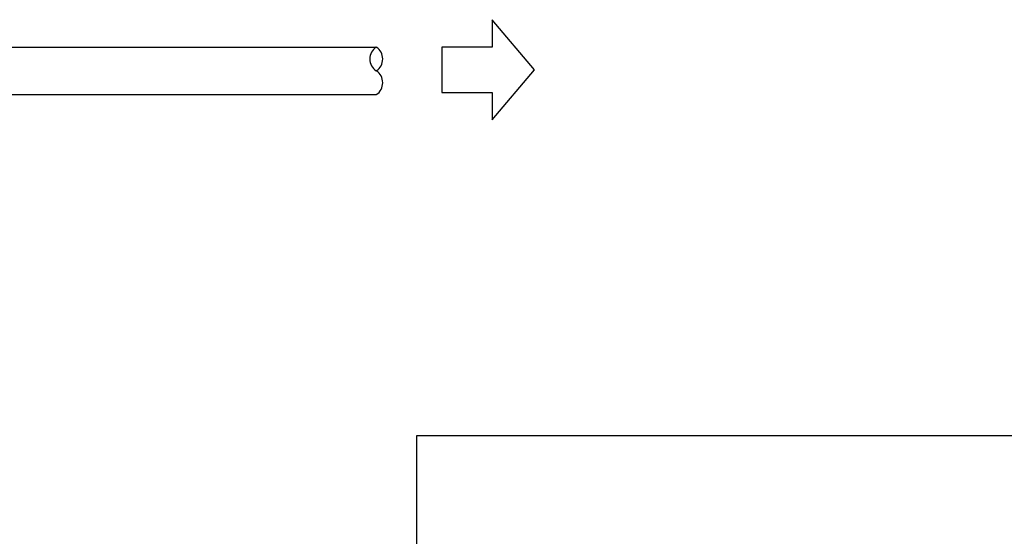
# Model space of a CAD drawing. Extents: x 525 to 10515, y 656 to 4873.
# Drawn here: x 7422 to 8786, y 3510 to 4226 of the extents above; entities that cross this region are included whole.
import ezdxf

# ---------------------------------------------------------------- set-up
doc = ezdxf.new("R2010")
doc.units = 0
doc.header["$MEASUREMENT"] = 0
doc.layers.get('0').update_dxf_attribs({"linetype": 'CONTINUOUS'})

# ---------------------------------------------------------------- blocks, each defined once
blk = doc.blocks.new('PIPEOPNR')
blk.add_line((0, -21), (0, -21))
for centre, start, end in [((3.38, -5.25), 122.7791, 237.2209), ((-3.38, -5.25), 302.7681, 57.2319), ((-3.38, -15.75), 302.7791, 57.2209)]:
    blk.add_arc(centre, 6.24, start, end)

msp = doc.modelspace()

# ---------------------------------------------------------------- linework, layer by layer
for p, q in [((6581, 4187.8), (7916.2, 4187.8)), ((5346.4, 4121.9), (7916.2, 4121.9)), ((7972.5, 3649.6), (8819.2, 3649.6)), ((7972.5, 3254.8), (7972.5, 3649.6))]:
    msp.add_line(p, q)
msp.add_lwpolyline([(8135.1, 4156.4), (8076.9, 4225.7), (8076.9, 4187.8), (8007.1, 4187.8), (8007.1, 4124.9), (8076.9, 4124.9), (8076.9, 4087)], close=True)

# ---------------------------------------------------------------- block references
at = {"xscale": 3.14, "yscale": 3.14, "zscale": 3.14}
msp.add_blockref('PIPEOPNR', (7916.2, 4187.8), dxfattribs=at)

doc.saveas('drawing.dxf')
